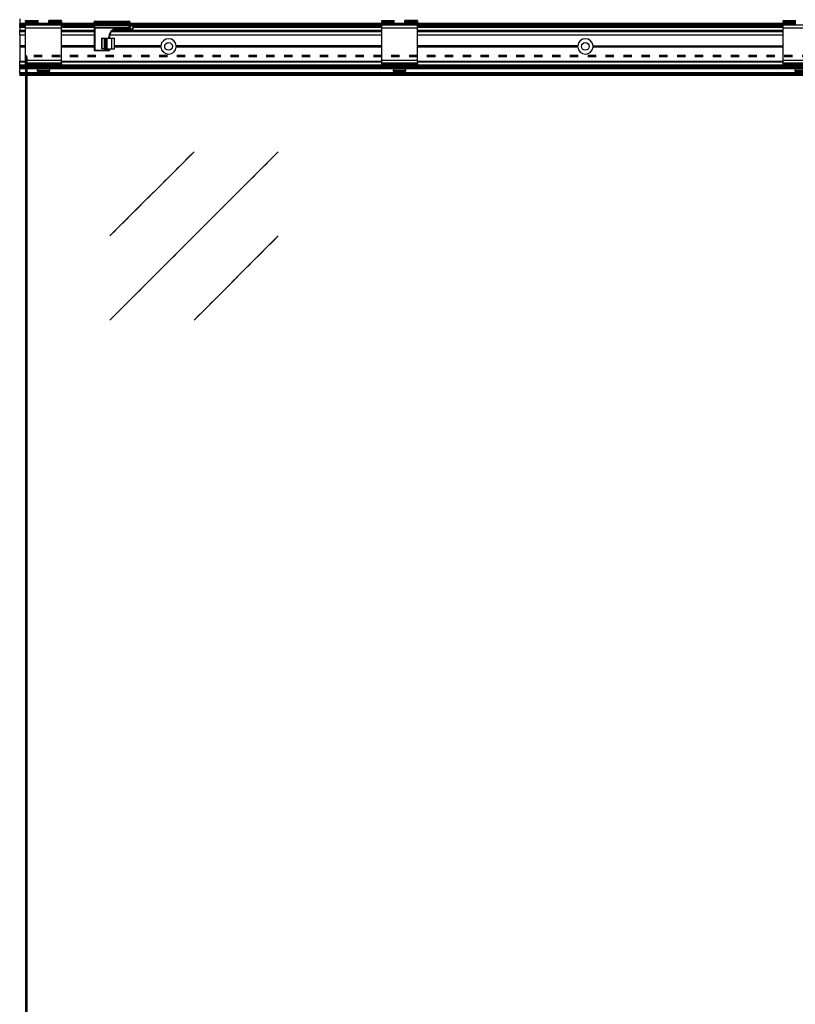
# Model space of a CAD drawing. Units: inches. Extents: x -5 to 579, y -6 to 404.
# Drawn here: x 40 to 73, y 306 to 348 of the extents above; entities that cross this region are included whole.
import ezdxf

# ---------------------------------------------------------------- set-up
doc = ezdxf.new("R2010")
doc.units = ezdxf.units.IN
doc.linetypes.add('DASHED', pattern=[15, 7, -8])

# ---------------------------------------------------------------- blocks, each defined once
blk = doc.blocks.new('10900-6-0850_Blendenhalter__30', base_point=(808.64, 6908.64))
at = {"color": 1, "linetype": 'Continuous'}
for p, q in [((808.64, 6951.34), (819.14, 6951.34)), ((808.64, 6950.84), (808.64, 6951.34)), ((808.64, 6950.84), (808.64, 6950.38)), ((808.64, 6950.02), (808.64, 6950.38)), ((808.64, 6950.02), (808.64, 6949.59)), ((808.64, 6949.44), (808.64, 6949.59)), ((808.64, 6949.44), (808.64, 6949.27)), ((808.64, 6949.44), (819.14, 6949.44)), ((808.64, 6948.79), (808.64, 6949.27)), ((808.64, 6948.79), (808.64, 6948.14)), ((808.64, 6947.64), (808.64, 6948.14)), ((838.64, 6947.64), (808.64, 6947.64)), ((808.64, 6944.95), (808.64, 6947.64)), ((819.14, 6950.84), (819.14, 6951.34)), ((819.14, 6950.38), (819.14, 6950.84)), ((819.14, 6950.02), (819.14, 6950.38)), ((819.14, 6949.59), (819.14, 6950.02)), ((819.14, 6949.44), (819.14, 6949.59)), ((819.14, 6949.27), (819.14, 6949.44)), ((819.14, 6948.79), (819.14, 6949.27)), ((819.14, 6948.14), (819.14, 6948.79)), ((819.14, 6948.14), (819.14, 6947.64)), ((828.14, 6950.84), (828.14, 6951.34)), ((838.64, 6951.34), (828.14, 6951.34)), ((828.14, 6950.38), (828.14, 6950.84)), ((828.14, 6950.02), (828.14, 6950.38)), ((828.14, 6949.59), (828.14, 6950.02)), ((828.14, 6949.44), (828.14, 6949.59)), ((828.14, 6949.27), (828.14, 6949.44)), ((838.64, 6949.44), (828.14, 6949.44)), ((828.14, 6948.79), (828.14, 6949.27)), ((828.14, 6948.14), (828.14, 6948.79)), ((828.14, 6948.14), (828.14, 6947.64)), ((838.64, 6950.84), (838.64, 6951.34)), ((838.64, 6950.84), (838.64, 6950.38)), ((838.64, 6950.02), (838.64, 6950.38)), ((838.64, 6950.02), (838.64, 6949.59)), ((838.64, 6949.44), (838.64, 6949.59)), ((838.64, 6949.44), (838.64, 6949.27)), ((838.64, 6948.79), (838.64, 6949.27)), ((838.64, 6948.79), (838.64, 6948.14)), ((838.64, 6947.64), (838.64, 6948.14)), ((838.64, 6944.95), (838.64, 6947.64)), ((808.64, 6917.9), (808.64, 6944.95)), ((838.64, 6917.9), (838.64, 6944.95)), ((808.64, 6915.6), (808.64, 6917.9)), ((808.64, 6915.6), (808.64, 6915.29)), ((838.64, 6915.6), (808.64, 6915.6)), ((808.64, 6914.8), (808.64, 6915.29)), ((808.64, 6914.8), (808.64, 6913.98)), ((808.64, 6913.82), (808.64, 6913.98)), ((808.64, 6913.98), (838.64, 6913.98)), ((808.64, 6913.22), (808.64, 6913.82)), ((808.64, 6912.33), (808.64, 6913.22)), ((838.64, 6915.6), (838.64, 6917.9)), ((838.64, 6915.6), (838.64, 6915.29)), ((838.64, 6914.8), (838.64, 6915.29)), ((838.64, 6914.8), (838.64, 6913.98)), ((838.64, 6913.82), (838.64, 6913.98)), ((838.64, 6913.22), (838.64, 6913.82)), ((838.64, 6912.33), (838.64, 6913.22)), ((808.64, 6911.94), (808.64, 6912.33)), ((838.64, 6911.94), (808.64, 6911.94)), ((818.64, 6911.45), (818.64, 6911.94)), ((818.64, 6911.45), (818.64, 6909.97)), ((818.64, 6909.64), (818.64, 6909.97)), ((828.64, 6909.64), (818.64, 6909.64)), ((818.64, 6909.34), (818.64, 6909.64)), ((818.64, 6908.94), (818.64, 6909.34)), ((818.64, 6908.64), (818.64, 6908.94)), ((828.64, 6908.64), (818.64, 6908.64)), ((828.64, 6911.45), (828.64, 6911.94)), ((828.64, 6911.45), (828.64, 6909.97)), ((828.64, 6909.64), (828.64, 6909.97)), ((828.64, 6909.34), (828.64, 6909.64)), ((828.64, 6909.34), (828.64, 6908.94)), ((828.64, 6908.64), (828.64, 6908.94)), ((838.64, 6911.94), (838.64, 6912.33))]:
    blk.add_line(p, q, dxfattribs=at)
at = {"color": 124, "linetype": 'Continuous'}
for p, q in [((808.64, 6950.84), (819.14, 6950.84)), ((808.64, 6950.38), (819.14, 6950.38)), ((808.64, 6950.02), (819.14, 6950.02)), ((808.64, 6949.59), (819.14, 6949.59)), ((808.64, 6949.27), (819.14, 6949.27)), ((808.64, 6948.79), (819.14, 6948.79)), ((808.64, 6948.14), (819.14, 6948.14)), ((838.64, 6950.84), (828.14, 6950.84)), ((838.64, 6950.38), (828.14, 6950.38)), ((838.64, 6950.02), (828.14, 6950.02)), ((838.64, 6949.59), (828.14, 6949.59)), ((838.64, 6949.27), (828.14, 6949.27)), ((838.64, 6948.79), (828.14, 6948.79)), ((838.64, 6948.14), (828.14, 6948.14)), ((838.64, 6944.95), (808.64, 6944.95)), ((838.64, 6917.9), (808.64, 6917.9)), ((838.64, 6915.29), (808.64, 6915.29)), ((838.64, 6914.8), (808.64, 6914.8)), ((808.64, 6913.98), (838.64, 6913.98)), ((838.64, 6913.82), (808.64, 6913.82)), ((838.64, 6913.22), (808.64, 6913.22)), ((838.64, 6912.33), (808.64, 6912.33)), ((818.64, 6911.45), (828.64, 6911.45)), ((818.64, 6909.97), (828.64, 6909.97)), ((828.64, 6909.34), (818.64, 6909.34)), ((828.64, 6908.94), (818.64, 6908.94))]:
    blk.add_line(p, q, dxfattribs=at)
blk = doc.blocks.new('10900-1-0101_Blendenhalter-Baugruppe__31', base_point=(808.64, 6908.64))
blk.add_blockref('10900-6-0850_Blendenhalter__30', (808.64, 6908.64))
blk = doc.blocks.new('10900-6-0850_Blendenhalter__32', base_point=(1107.64, 6908.64))
at = {"color": 1, "linetype": 'Continuous'}
for p, q in [((1107.64, 6951.34), (1118.14, 6951.34)), ((1107.64, 6950.84), (1107.64, 6951.34)), ((1107.64, 6950.84), (1107.64, 6950.38)), ((1107.64, 6950.02), (1107.64, 6950.38)), ((1107.64, 6950.02), (1107.64, 6949.59)), ((1107.64, 6949.44), (1107.64, 6949.59)), ((1107.64, 6949.44), (1107.64, 6949.27)), ((1107.64, 6949.44), (1118.14, 6949.44)), ((1107.64, 6948.79), (1107.64, 6949.27)), ((1107.64, 6948.79), (1107.64, 6948.14)), ((1107.64, 6947.64), (1107.64, 6948.14)), ((1137.64, 6947.64), (1107.64, 6947.64)), ((1107.64, 6944.95), (1107.64, 6947.64)), ((1118.14, 6950.84), (1118.14, 6951.34)), ((1118.14, 6950.38), (1118.14, 6950.84)), ((1118.14, 6950.02), (1118.14, 6950.38)), ((1118.14, 6949.59), (1118.14, 6950.02)), ((1118.14, 6949.44), (1118.14, 6949.59)), ((1118.14, 6949.27), (1118.14, 6949.44)), ((1118.14, 6948.79), (1118.14, 6949.27)), ((1118.14, 6948.14), (1118.14, 6948.79)), ((1118.14, 6948.14), (1118.14, 6947.64)), ((1127.14, 6950.84), (1127.14, 6951.34)), ((1137.64, 6951.34), (1127.14, 6951.34)), ((1127.14, 6950.38), (1127.14, 6950.84)), ((1127.14, 6950.02), (1127.14, 6950.38)), ((1127.14, 6949.59), (1127.14, 6950.02)), ((1127.14, 6949.44), (1127.14, 6949.59)), ((1127.14, 6949.27), (1127.14, 6949.44)), ((1137.64, 6949.44), (1127.14, 6949.44)), ((1127.14, 6948.79), (1127.14, 6949.27)), ((1127.14, 6948.14), (1127.14, 6948.79)), ((1127.14, 6948.14), (1127.14, 6947.64)), ((1137.64, 6950.84), (1137.64, 6951.34)), ((1137.64, 6950.84), (1137.64, 6950.38)), ((1137.64, 6950.02), (1137.64, 6950.38)), ((1137.64, 6950.02), (1137.64, 6949.59)), ((1137.64, 6949.44), (1137.64, 6949.59)), ((1137.64, 6949.44), (1137.64, 6949.27)), ((1137.64, 6948.79), (1137.64, 6949.27)), ((1137.64, 6948.79), (1137.64, 6948.14)), ((1137.64, 6947.64), (1137.64, 6948.14)), ((1137.64, 6944.95), (1137.64, 6947.64)), ((1107.64, 6917.9), (1107.64, 6944.95)), ((1137.64, 6917.9), (1137.64, 6944.95)), ((1107.64, 6915.6), (1107.64, 6917.9)), ((1107.64, 6915.6), (1107.64, 6915.29)), ((1137.64, 6915.6), (1107.64, 6915.6)), ((1107.64, 6914.8), (1107.64, 6915.29)), ((1107.64, 6914.8), (1107.64, 6913.98)), ((1107.64, 6913.82), (1107.64, 6913.98)), ((1107.64, 6913.98), (1137.64, 6913.98)), ((1107.64, 6913.22), (1107.64, 6913.82)), ((1107.64, 6912.33), (1107.64, 6913.22)), ((1137.64, 6915.6), (1137.64, 6917.9)), ((1137.64, 6915.6), (1137.64, 6915.29)), ((1137.64, 6914.8), (1137.64, 6915.29)), ((1137.64, 6914.8), (1137.64, 6913.98)), ((1137.64, 6913.82), (1137.64, 6913.98)), ((1137.64, 6913.22), (1137.64, 6913.82)), ((1137.64, 6912.33), (1137.64, 6913.22)), ((1107.64, 6911.94), (1107.64, 6912.33)), ((1137.64, 6911.94), (1107.64, 6911.94)), ((1117.64, 6911.45), (1117.64, 6911.94)), ((1117.64, 6911.45), (1117.64, 6909.97)), ((1117.64, 6909.64), (1117.64, 6909.97)), ((1127.64, 6909.64), (1117.64, 6909.64)), ((1117.64, 6909.34), (1117.64, 6909.64)), ((1117.64, 6908.94), (1117.64, 6909.34)), ((1117.64, 6908.64), (1117.64, 6908.94)), ((1127.64, 6908.64), (1117.64, 6908.64)), ((1127.64, 6911.45), (1127.64, 6911.94)), ((1127.64, 6911.45), (1127.64, 6909.97)), ((1127.64, 6909.64), (1127.64, 6909.97)), ((1127.64, 6909.34), (1127.64, 6909.64)), ((1127.64, 6909.34), (1127.64, 6908.94)), ((1127.64, 6908.64), (1127.64, 6908.94)), ((1137.64, 6911.94), (1137.64, 6912.33))]:
    blk.add_line(p, q, dxfattribs=at)
at = {"color": 124, "linetype": 'Continuous'}
for p, q in [((1107.64, 6950.84), (1118.14, 6950.84)), ((1107.64, 6950.38), (1118.14, 6950.38)), ((1107.64, 6950.02), (1118.14, 6950.02)), ((1107.64, 6949.59), (1118.14, 6949.59)), ((1107.64, 6949.27), (1118.14, 6949.27)), ((1107.64, 6948.79), (1118.14, 6948.79)), ((1107.64, 6948.14), (1118.14, 6948.14)), ((1137.64, 6950.84), (1127.14, 6950.84)), ((1137.64, 6950.38), (1127.14, 6950.38)), ((1137.64, 6950.02), (1127.14, 6950.02)), ((1137.64, 6949.59), (1127.14, 6949.59)), ((1137.64, 6949.27), (1127.14, 6949.27)), ((1137.64, 6948.79), (1127.14, 6948.79)), ((1137.64, 6948.14), (1127.14, 6948.14)), ((1137.64, 6944.95), (1107.64, 6944.95)), ((1137.64, 6917.9), (1107.64, 6917.9)), ((1137.64, 6915.29), (1107.64, 6915.29)), ((1137.64, 6914.8), (1107.64, 6914.8)), ((1107.64, 6913.98), (1137.64, 6913.98)), ((1137.64, 6913.82), (1107.64, 6913.82)), ((1137.64, 6913.22), (1107.64, 6913.22)), ((1137.64, 6912.33), (1107.64, 6912.33)), ((1117.64, 6911.45), (1127.64, 6911.45)), ((1117.64, 6909.97), (1127.64, 6909.97)), ((1127.64, 6909.34), (1117.64, 6909.34)), ((1127.64, 6908.94), (1117.64, 6908.94))]:
    blk.add_line(p, q, dxfattribs=at)
blk = doc.blocks.new('10900-1-0101_Blendenhalter-Baugruppe_01__33', base_point=(1107.64, 6908.64))
blk.add_blockref('10900-6-0850_Blendenhalter__32', (1107.64, 6908.64))
blk = doc.blocks.new('10900-6-0850_Blendenhalter__34', base_point=(1444.64, 6908.64))
at = {"color": 1, "linetype": 'Continuous'}
for p, q in [((1444.64, 6951.34), (1455.14, 6951.34)), ((1444.64, 6950.84), (1444.64, 6951.34)), ((1444.64, 6950.84), (1444.64, 6950.38)), ((1444.64, 6950.02), (1444.64, 6950.38)), ((1444.64, 6950.02), (1444.64, 6949.59)), ((1444.64, 6949.44), (1444.64, 6949.59)), ((1444.64, 6949.44), (1444.64, 6949.27)), ((1444.64, 6949.44), (1455.14, 6949.44)), ((1444.64, 6948.79), (1444.64, 6949.27)), ((1444.64, 6948.79), (1444.64, 6948.14)), ((1444.64, 6947.64), (1444.64, 6948.14)), ((1474.64, 6947.64), (1444.64, 6947.64)), ((1444.64, 6944.95), (1444.64, 6947.64)), ((1455.14, 6950.84), (1455.14, 6951.34)), ((1455.14, 6950.38), (1455.14, 6950.84)), ((1455.14, 6950.02), (1455.14, 6950.38)), ((1455.14, 6949.59), (1455.14, 6950.02)), ((1455.14, 6949.44), (1455.14, 6949.59)), ((1455.14, 6949.27), (1455.14, 6949.44)), ((1455.14, 6948.79), (1455.14, 6949.27)), ((1455.14, 6948.14), (1455.14, 6948.79)), ((1455.14, 6948.14), (1455.14, 6947.64)), ((1464.14, 6950.84), (1464.14, 6951.34)), ((1474.64, 6951.34), (1464.14, 6951.34)), ((1464.14, 6950.38), (1464.14, 6950.84)), ((1464.14, 6950.02), (1464.14, 6950.38)), ((1464.14, 6949.59), (1464.14, 6950.02)), ((1464.14, 6949.44), (1464.14, 6949.59)), ((1464.14, 6949.27), (1464.14, 6949.44)), ((1474.64, 6949.44), (1464.14, 6949.44)), ((1464.14, 6948.79), (1464.14, 6949.27)), ((1464.14, 6948.14), (1464.14, 6948.79)), ((1464.14, 6948.14), (1464.14, 6947.64)), ((1474.64, 6950.84), (1474.64, 6951.34)), ((1474.64, 6950.84), (1474.64, 6950.38)), ((1474.64, 6950.02), (1474.64, 6950.38)), ((1474.64, 6950.02), (1474.64, 6949.59)), ((1474.64, 6949.44), (1474.64, 6949.59)), ((1474.64, 6949.44), (1474.64, 6949.27)), ((1474.64, 6948.79), (1474.64, 6949.27)), ((1474.64, 6948.79), (1474.64, 6948.14)), ((1474.64, 6947.64), (1474.64, 6948.14)), ((1474.64, 6944.95), (1474.64, 6947.64)), ((1444.64, 6917.9), (1444.64, 6944.95)), ((1474.64, 6917.9), (1474.64, 6944.95)), ((1444.64, 6915.6), (1444.64, 6917.9)), ((1444.64, 6915.6), (1444.64, 6915.29)), ((1474.64, 6915.6), (1444.64, 6915.6)), ((1444.64, 6914.8), (1444.64, 6915.29)), ((1444.64, 6914.8), (1444.64, 6913.98)), ((1444.64, 6913.82), (1444.64, 6913.98)), ((1444.64, 6913.98), (1474.64, 6913.98)), ((1444.64, 6913.22), (1444.64, 6913.82)), ((1444.64, 6912.33), (1444.64, 6913.22)), ((1474.64, 6915.6), (1474.64, 6917.9)), ((1474.64, 6915.6), (1474.64, 6915.29)), ((1474.64, 6914.8), (1474.64, 6915.29)), ((1474.64, 6914.8), (1474.64, 6913.98)), ((1474.64, 6913.82), (1474.64, 6913.98)), ((1474.64, 6913.22), (1474.64, 6913.82)), ((1474.64, 6912.33), (1474.64, 6913.22)), ((1444.64, 6911.94), (1444.64, 6912.33)), ((1474.64, 6911.94), (1444.64, 6911.94)), ((1454.64, 6911.45), (1454.64, 6911.94)), ((1454.64, 6911.45), (1454.64, 6909.97)), ((1454.64, 6909.64), (1454.64, 6909.97)), ((1464.64, 6909.64), (1454.64, 6909.64)), ((1454.64, 6909.34), (1454.64, 6909.64)), ((1454.64, 6908.94), (1454.64, 6909.34)), ((1454.64, 6908.64), (1454.64, 6908.94)), ((1464.64, 6908.64), (1454.64, 6908.64)), ((1464.64, 6911.45), (1464.64, 6911.94)), ((1464.64, 6911.45), (1464.64, 6909.97)), ((1464.64, 6909.64), (1464.64, 6909.97)), ((1464.64, 6909.34), (1464.64, 6909.64)), ((1464.64, 6909.34), (1464.64, 6908.94)), ((1464.64, 6908.64), (1464.64, 6908.94)), ((1474.64, 6911.94), (1474.64, 6912.33))]:
    blk.add_line(p, q, dxfattribs=at)
at = {"color": 124, "linetype": 'Continuous'}
for p, q in [((1444.64, 6950.84), (1455.14, 6950.84)), ((1444.64, 6950.38), (1455.14, 6950.38)), ((1444.64, 6950.02), (1455.14, 6950.02)), ((1444.64, 6949.59), (1455.14, 6949.59)), ((1444.64, 6949.27), (1455.14, 6949.27)), ((1444.64, 6948.79), (1455.14, 6948.79)), ((1444.64, 6948.14), (1455.14, 6948.14)), ((1474.64, 6950.84), (1464.14, 6950.84)), ((1474.64, 6950.38), (1464.14, 6950.38)), ((1474.64, 6950.02), (1464.14, 6950.02)), ((1474.64, 6949.59), (1464.14, 6949.59)), ((1474.64, 6949.27), (1464.14, 6949.27)), ((1474.64, 6948.79), (1464.14, 6948.79)), ((1474.64, 6948.14), (1464.14, 6948.14)), ((1474.64, 6944.95), (1444.64, 6944.95)), ((1474.64, 6917.9), (1444.64, 6917.9)), ((1474.64, 6915.29), (1444.64, 6915.29)), ((1474.64, 6914.8), (1444.64, 6914.8)), ((1444.64, 6913.98), (1474.64, 6913.98)), ((1474.64, 6913.82), (1444.64, 6913.82)), ((1474.64, 6913.22), (1444.64, 6913.22)), ((1474.64, 6912.33), (1444.64, 6912.33)), ((1454.64, 6911.45), (1464.64, 6911.45)), ((1454.64, 6909.97), (1464.64, 6909.97)), ((1464.64, 6909.34), (1454.64, 6909.34)), ((1464.64, 6908.94), (1454.64, 6908.94))]:
    blk.add_line(p, q, dxfattribs=at)
blk = doc.blocks.new('10900-1-0101_Blendenhalter-Baugruppe_02__35', base_point=(1444.64, 6908.64))
blk.add_blockref('10900-6-0850_Blendenhalter__34', (1444.64, 6908.64))
blk = doc.blocks.new('10900-2-0252_Daempfungselement-Anschlag-2__47', base_point=(872.64, 6927.64))
at = {"color": 1, "linetype": 'Continuous'}
for p, q in [((872.64, 6927.64), (872.64, 6936.64)), ((872.84, 6936.64), (872.64, 6936.64)), ((872.84, 6936.64), (874.92, 6936.64)), ((874.92, 6936.64), (875.52, 6936.64)), ((875.52, 6936.64), (875.9, 6936.64)), ((875.9, 6936.64), (876.84, 6936.64)), ((876.84, 6936.64), (881.14, 6936.64)), ((881.14, 6936.64), (883.14, 6936.64)), ((883.14, 6927.64), (883.14, 6936.64)), ((872.84, 6927.64), (872.64, 6927.64)), ((874.92, 6927.64), (872.84, 6927.64)), ((874.92, 6927.64), (875.52, 6927.64)), ((875.52, 6927.64), (875.9, 6927.64)), ((875.9, 6927.64), (876.84, 6927.64)), ((876.84, 6927.64), (881.14, 6927.64)), ((881.14, 6927.64), (883.14, 6927.64))]:
    blk.add_line(p, q, dxfattribs=at)
at = {"color": 124, "linetype": 'Continuous'}
for p, q in [((872.84, 6927.64), (872.84, 6936.64)), ((874.92, 6927.64), (874.92, 6936.64)), ((875.52, 6927.64), (875.52, 6936.64)), ((875.9, 6936.64), (875.9, 6927.64)), ((876.84, 6936.64), (876.84, 6927.64)), ((881.14, 6927.64), (881.14, 6936.64))]:
    blk.add_line(p, q, dxfattribs=at)
blk = doc.blocks.new('10900-6-0859_L_Anschlag-Links__48', base_point=(865.94, 6926.14))
at = {"color": 1, "linetype": 'Continuous'}
for p, q in [((865.94, 6947.52), (865.94, 6947.94)), ((865.94, 6947.14), (865.94, 6947.52)), ((866.14, 6947.14), (865.94, 6947.14)), ((866.15, 6950.39), (866.14, 6950.34)), ((866.14, 6950.34), (866.14, 6949.94)), ((866.14, 6950.32), (866.14, 6950.34)), ((866.14, 6949.92), (866.14, 6949.94)), ((866.14, 6949.94), (866.14, 6949.75)), ((866.14, 6949.94), (866.18, 6949.8)), ((866.14, 6948.79), (866.14, 6949.75)), ((866.14, 6948.79), (866.14, 6948.14)), ((866.14, 6947.66), (866.14, 6948.14)), ((866.14, 6947.68), (866.17, 6947.8)), ((866.14, 6947.66), (866.14, 6947.68)), ((866.14, 6947.64), (866.14, 6947.66)), ((866.14, 6947.64), (866.14, 6947.66)), ((866.14, 6946.89), (866.14, 6947.64)), ((866.14, 6946.14), (866.14, 6946.89)), ((866.14, 6946.14), (866.14, 6945.14)), ((866.14, 6946.14), (866.14, 6946.11)), ((866.18, 6949.8), (866.17, 6949.78)), ((866.17, 6949.78), (866.22, 6949.67)), ((866.17, 6947.8), (866.18, 6947.82)), ((866.18, 6947.82), (866.23, 6947.92)), ((866.22, 6949.67), (866.24, 6949.65)), ((866.23, 6947.92), (866.25, 6947.94)), ((866.24, 6949.65), (866.33, 6949.56)), ((866.25, 6947.94), (866.33, 6948.02)), ((866.33, 6949.56), (866.36, 6949.54)), ((866.33, 6948.02), (866.35, 6948.04)), ((866.35, 6948.04), (866.44, 6948.09)), ((866.36, 6949.54), (866.46, 6949.48)), ((866.44, 6948.09), (866.57, 6948.13)), ((866.46, 6949.48), (866.54, 6949.45)), ((866.54, 6949.45), (866.64, 6949.44)), ((866.57, 6948.13), (866.61, 6948.14)), ((866.61, 6948.14), (866.64, 6948.14)), ((866.64, 6950.84), (895.64, 6950.84)), ((895.64, 6949.44), (866.64, 6949.44)), ((895.64, 6948.14), (866.64, 6948.14)), ((895.64, 6945.64), (866.64, 6945.64)), ((895.64, 6949.44), (895.75, 6949.45)), ((895.8, 6948.11), (895.64, 6948.14)), ((895.73, 6945.65), (895.64, 6945.64)), ((895.78, 6945.66), (895.73, 6945.65)), ((895.75, 6949.45), (895.87, 6949.5)), ((895.78, 6945.66), (896.11, 6945.98)), ((895.83, 6945.68), (895.78, 6945.66)), ((895.83, 6948.1), (895.8, 6948.11)), ((896, 6947.99), (895.83, 6948.1)), ((895.92, 6945.72), (895.83, 6945.68)), ((895.87, 6949.5), (895.89, 6949.51)), ((895.89, 6949.51), (895.96, 6949.56)), ((896, 6945.79), (895.92, 6945.72)), ((896.04, 6949.63), (895.96, 6949.56)), ((896.11, 6947.82), (896, 6947.99)), ((896.06, 6945.87), (896, 6945.79)), ((896.06, 6949.68), (896.04, 6949.63)), ((896.09, 6949.72), (896.06, 6949.68)), ((896.11, 6945.98), (896.06, 6945.87)), ((896.11, 6949.77), (896.09, 6949.72)), ((896.14, 6949.94), (896.11, 6949.82)), ((896.11, 6949.82), (896.11, 6949.77)), ((896.14, 6947.64), (896.11, 6947.82)), ((896.12, 6946), (896.11, 6945.98)), ((896.11, 6945.98), (896.12, 6946)), ((896.14, 6949.75), (896.12, 6949.62)), ((896.12, 6946.96), (896.14, 6946.89)), ((896.14, 6946.14), (896.12, 6946)), ((896.13, 6949.85), (896.14, 6949.94)), ((896.14, 6946.12), (896.13, 6946.03)), ((896.14, 6950.34), (896.14, 6949.94)), ((896.14, 6949.94), (896.14, 6949.75)), ((896.14, 6949.94), (896.14, 6949.92)), ((896.14, 6948.79), (896.14, 6949.75)), ((896.14, 6948.79), (896.14, 6948.14)), ((896.14, 6947.76), (896.14, 6948.14)), ((896.14, 6947.64), (896.14, 6947.76)), ((896.14, 6946.89), (896.14, 6947.64)), ((896.14, 6946.14), (896.14, 6946.89)), ((896.14, 6946.14), (896.14, 6946.12)), ((896.14, 6946.12), (896.15, 6946.08)), ((898.64, 6946.94), (896.44, 6946.94)), ((898.84, 6946.94), (898.64, 6946.94)), ((899.14, 6946.64), (899.14, 6945.64)), ((866.14, 6945.14), (866.14, 6926.64)), ((878.95, 6938.26), (878.63, 6936.64)), ((878.74, 6937.19), (878.95, 6938.26)), ((879.14, 6938.95), (879.14, 6936.64)), ((879.76, 6940.72), (879.52, 6940.14)), ((881.26, 6942.76), (880.85, 6942.34)), ((897.14, 6943.64), (883.38, 6943.64)), ((878.63, 6936.64), (878.66, 6936.82)), ((878.66, 6936.82), (878.74, 6937.19)), ((866.64, 6926.14), (877.64, 6926.14)), ((877.64, 6926.14), (878.84, 6926.14)), ((877.64, 6926.14), (877.68, 6926.14)), ((877.78, 6926.16), (877.81, 6926.17)), ((877.9, 6926.21), (877.93, 6926.23)), ((878.01, 6926.3), (878.03, 6926.33)), ((878.14, 6927.64), (878.14, 6926.64)), ((878.14, 6926.57), (878.14, 6926.64)), ((878.84, 6926.14), (878.96, 6926.16)), ((878.96, 6926.16), (879.05, 6926.23)), ((878.96, 6926.16), (878.98, 6926.18)), ((878.98, 6926.18), (879.01, 6926.19)), ((879.01, 6926.19), (879.05, 6926.23)), ((879.05, 6926.23), (879.09, 6926.28)), ((879.09, 6926.28), (879.13, 6926.35)), ((879.14, 6926.44), (879.13, 6926.35)), ((879.13, 6926.35), (879.14, 6926.38)), ((879.14, 6927.64), (879.14, 6926.44)), ((879.14, 6926.38), (879.14, 6926.44))]:
    blk.add_line(p, q, dxfattribs=at)
at = {"color": 124, "linetype": 'Continuous'}
for p, q in [((866.14, 6947.52), (865.94, 6947.52)), ((866.64, 6948.79), (866.14, 6948.79)), ((866.64, 6948.14), (866.14, 6948.14)), ((866.64, 6950.84), (866.64, 6949.99)), ((866.64, 6949.99), (895.64, 6949.99)), ((866.64, 6949.99), (866.64, 6949.59)), ((895.64, 6949.59), (866.64, 6949.59)), ((866.64, 6949.44), (866.64, 6949.59)), ((866.64, 6949.44), (866.64, 6949.27)), ((866.64, 6949.27), (895.64, 6949.27)), ((866.64, 6948.79), (866.64, 6949.27)), ((866.64, 6948.79), (895.64, 6948.79)), ((866.64, 6948.79), (866.64, 6948.14)), ((866.64, 6947.14), (866.64, 6948.14)), ((895.64, 6947.14), (866.64, 6947.14)), ((866.64, 6945.64), (866.64, 6947.14)), ((866.64, 6945.64), (866.64, 6945.14)), ((895.64, 6950.84), (895.64, 6949.99)), ((895.64, 6949.99), (895.64, 6949.59)), ((895.64, 6949.59), (895.64, 6949.44)), ((895.71, 6949.59), (895.64, 6949.59)), ((895.72, 6949.46), (895.64, 6949.44)), ((895.64, 6949.44), (895.64, 6949.27)), ((895.78, 6949.29), (895.64, 6949.27)), ((895.64, 6948.79), (895.64, 6949.27)), ((895.64, 6948.79), (895.64, 6948.14)), ((895.64, 6948.79), (896.14, 6948.79)), ((895.64, 6947.14), (895.64, 6948.14)), ((895.64, 6948.14), (896.14, 6948.14)), ((895.64, 6947.14), (895.73, 6947.14)), ((895.64, 6945.64), (895.64, 6947.14)), ((895.73, 6945.65), (895.64, 6945.64)), ((895.64, 6945.64), (895.68, 6945.59)), ((895.74, 6949.59), (895.71, 6949.59)), ((895.78, 6949.48), (895.72, 6949.46)), ((895.73, 6947.14), (895.78, 6947.13)), ((895.78, 6945.66), (895.73, 6945.65)), ((895.92, 6949.65), (895.74, 6949.59)), ((895.84, 6949.5), (895.78, 6949.48)), ((895.83, 6949.31), (895.78, 6949.29)), ((895.78, 6947.13), (895.83, 6947.12)), ((895.83, 6945.68), (895.78, 6945.66)), ((895.92, 6949.35), (895.83, 6949.31)), ((895.83, 6947.12), (895.92, 6947.1)), ((895.92, 6945.72), (895.83, 6945.68)), ((895.91, 6949.53), (895.84, 6949.5)), ((895.91, 6949.53), (895.94, 6949.57)), ((895.91, 6949.53), (895.94, 6949.54)), ((895.96, 6949.67), (895.92, 6949.65)), ((896, 6949.41), (895.92, 6949.35)), ((895.92, 6947.1), (896, 6947.07)), ((896, 6945.79), (895.92, 6945.72)), ((895.94, 6949.57), (895.96, 6949.6)), ((895.94, 6949.54), (895.96, 6949.56)), ((896, 6949.69), (895.96, 6949.67)), ((895.96, 6949.6), (895.98, 6949.64)), ((895.98, 6949.64), (896, 6949.69)), ((896.06, 6949.74), (896, 6949.69)), ((896.06, 6949.49), (896, 6949.41)), ((896, 6947.07), (896.06, 6947.03)), ((896.06, 6945.87), (896, 6945.79)), ((896.11, 6949.82), (896.06, 6949.74)), ((896.11, 6949.58), (896.06, 6949.49)), ((896.06, 6947.03), (896.11, 6946.98)), ((896.11, 6945.94), (896.06, 6945.87)), ((896.13, 6949.85), (896.11, 6949.82)), ((896.12, 6949.62), (896.11, 6949.58)), ((896.11, 6946.98), (896.12, 6946.96)), ((896.12, 6946), (896.11, 6945.94)), ((896.13, 6946.03), (896.12, 6946)), ((896.14, 6949.92), (896.13, 6949.88)), ((896.13, 6949.88), (896.13, 6949.85)), ((896.44, 6946.64), (896.14, 6946.64)), ((896.15, 6946.08), (896.19, 6945.92)), ((896.19, 6945.92), (896.2, 6945.88)), ((896.2, 6945.88), (896.35, 6945.42)), ((896.44, 6946.94), (896.44, 6946.64)), ((896.44, 6945.14), (896.44, 6946.64)), ((898.64, 6946.64), (896.44, 6946.64)), ((898.64, 6946.94), (898.64, 6946.64)), ((898.64, 6946.64), (898.64, 6945.64)), ((899.14, 6946.64), (898.64, 6946.64)), ((899.14, 6945.64), (898.64, 6945.64)), ((866.64, 6945.14), (866.14, 6945.14)), ((896.44, 6945.14), (866.64, 6945.14)), ((866.64, 6945.14), (866.64, 6926.64)), ((878.46, 6938.36), (878.12, 6936.64)), ((878.95, 6938.26), (878.46, 6938.36)), ((878.94, 6938.22), (878.94, 6936.64)), ((879.3, 6940.91), (879.06, 6940.33)), ((879.52, 6940.14), (879.06, 6940.33)), ((879.76, 6940.72), (879.3, 6940.91)), ((880.91, 6943.12), (880.49, 6942.7)), ((880.85, 6942.34), (880.49, 6942.7)), ((881.26, 6942.76), (880.91, 6943.12)), ((883.38, 6944.14), (883.38, 6943.64)), ((897.14, 6944.14), (883.38, 6944.14)), ((895.68, 6945.59), (895.74, 6945.55)), ((895.74, 6945.55), (895.77, 6945.53)), ((895.77, 6945.53), (895.89, 6945.45)), ((895.89, 6945.45), (896.09, 6945.34)), ((896.09, 6945.34), (896.44, 6945.14)), ((896.35, 6945.42), (896.44, 6945.14)), ((897.14, 6943.64), (897.14, 6944.14)), ((866.64, 6926.64), (866.14, 6926.64)), ((866.64, 6926.64), (877.64, 6926.64)), ((866.64, 6926.64), (866.64, 6926.14)), ((877.64, 6927.64), (877.64, 6926.64)), ((878.14, 6926.64), (877.64, 6926.64)), ((877.64, 6926.64), (877.64, 6926.14)), ((878.1, 6926.44), (878.94, 6926.44)), ((878.89, 6926.23), (878.84, 6926.14)), ((878.92, 6926.33), (878.89, 6926.23)), ((878.93, 6926.23), (878.89, 6926.23)), ((878.94, 6926.44), (878.92, 6926.35)), ((878.92, 6926.35), (878.92, 6926.33)), ((878.97, 6926.24), (878.93, 6926.23)), ((878.94, 6927.64), (878.94, 6926.44)), ((879.08, 6926.44), (878.94, 6926.44)), ((879, 6926.26), (878.97, 6926.24)), ((879.04, 6926.27), (879, 6926.26)), ((879.04, 6926.27), (879.06, 6926.31)), ((879.04, 6926.27), (879.05, 6926.23)), ((879.06, 6926.31), (879.07, 6926.35)), ((879.07, 6926.35), (879.08, 6926.37)), ((879.08, 6926.42), (879.08, 6926.44)), ((879.14, 6926.44), (879.08, 6926.44)), ((879.08, 6926.39), (879.08, 6926.42)), ((879.08, 6926.37), (879.08, 6926.39))]:
    blk.add_line(p, q, dxfattribs=at)
at = {"color": 1, "linetype": 'Continuous'}
for centre, radius, start, end in [((866.64, 6946.14), 0.5, 183.90841, 269.99657), ((866.64, 6950.34), 0.499, 90.08648, 174.591), ((895.64, 6950.34), 0.5, 0, 90), ((896.44, 6947.24), 0.3, 180, 270), ((897.14, 6945.64), 2, 270, 0), ((898.84, 6946.64), 0.3, 0, 90), ((888.76, 6936.31), 10, 157.5, 168.75), ((888.76, 6936.31), 10, 157.50085, 167.1436), ((884.38, 6938.81), 5, 135, 157.5), ((884.38, 6938.81), 5, 141.43276, 154.28895), ((883.38, 6940.64), 3, 90, 135), ((883.38, 6940.64), 3, 90, 135), ((897.14, 6945.64), 2, 275.81339, 282.00392), ((897.14, 6945.64), 2, 287.41943, 293.99934), ((897.14, 6945.64), 2, 299.03118, 322.25715), ((897.14, 6945.64), 2, 345.49121, 354.00861), ((866.64, 6926.64), 0.5, 180, 270), ((877.64, 6926.64), 0.5, 270, 0), ((877.64, 6926.64), 0.5, 273.93385, 285.66585), ((877.64, 6926.64), 0.5, 289.56733, 301.29757), ((877.64, 6926.64), 0.5, 305.18537, 316.92925), ((877.64, 6926.64), 0.5, 320.83651, 332.57977), ((877.64, 6926.64), 0.5, 336.55068, 348.28833)]:
    blk.add_arc(centre, radius, start, end, dxfattribs=at)
at = {"color": 124, "linetype": 'Continuous'}
for centre, radius, start, end in [((897.14, 6945.64), 1.5, 270, 0), ((888.76, 6936.31), 10.5, 157.5, 168.75), ((884.38, 6938.81), 5.5, 135, 157.5), ((883.38, 6940.64), 3.5, 90, 135)]:
    blk.add_arc(centre, radius, start, end, dxfattribs=at)
for points in [[(866.14, 6950.32), (866.17, 6950.23), (866.22, 6950.15), (866.3, 6950.08), (866.4, 6950.03), (866.52, 6950), (866.64, 6949.99)], [(866.14, 6949.92), (866.17, 6949.83), (866.22, 6949.75), (866.3, 6949.68), (866.4, 6949.63), (866.52, 6949.6), (866.64, 6949.59)], [(866.14, 6949.73), (866.17, 6949.6), (866.22, 6949.49), (866.3, 6949.4), (866.4, 6949.33), (866.52, 6949.29), (866.64, 6949.27)], [(866.64, 6947.14), (866.52, 6947.13), (866.4, 6947.11), (866.3, 6947.07), (866.22, 6947.03), (866.17, 6946.97), (866.14, 6946.89)], [(895.64, 6949.99), (895.77, 6950), (895.88, 6950.03), (895.98, 6950.08), (896.06, 6950.15), (896.12, 6950.23), (896.14, 6950.32)]]:
    blk.add_spline(points, degree=3, dxfattribs=at)
at = {"color": 1, "linetype": 'Continuous'}
for points in [[(866.14, 6949.75), (866.14, 6949.74), (866.14, 6949.73)], [(866.18, 6949.8), (866.17, 6949.8), (866.17, 6949.78)], [(896.14, 6950.32), (896.14, 6950.32), (896.14, 6950.34)]]:
    blk.add_spline(points, degree=3, dxfattribs=at)
blk = doc.blocks.new('10900-1-0110_Anschlag-Baugruppe-Links__49', base_point=(865.94, 6926.14))
for name, p in [('10900-6-0859_L_Anschlag-Links__48', (865.94, 6926.14)), ('10900-2-0252_Daempfungselement-Anschlag-2__47', (872.64, 6927.64))]:
    blk.add_blockref(name, p)
blk = doc.blocks.new('10900-EP-01_20_Laufschiene-1-Fluegel__50', base_point=(803.64, 6905.44))
at = {"color": 1, "linetype": 'Continuous'}
for p, q in [((803.64, 6952.94), (803.64, 6948.94)), ((803.64, 6947.94), (803.64, 6948.94)), ((808.64, 6947.94), (803.64, 6947.94)), ((803.64, 6947.44), (803.64, 6947.94)), ((808.64, 6947.44), (803.64, 6947.44)), ((803.64, 6947.44), (803.64, 6947.39)), ((803.64, 6947.39), (803.64, 6947.06)), ((803.64, 6946.87), (803.64, 6947.06)), ((803.64, 6945.82), (803.64, 6946.87)), ((803.64, 6945.82), (803.64, 6943.45)), ((828.14, 6947.94), (819.14, 6947.94)), ((866.14, 6947.94), (838.64, 6947.94)), ((865.94, 6947.44), (838.64, 6947.44)), ((1107.64, 6947.94), (896.14, 6947.94)), ((1107.64, 6947.44), (896.14, 6947.44)), ((1127.14, 6947.94), (1118.14, 6947.94)), ((1444.64, 6947.94), (1137.64, 6947.94)), ((1444.64, 6947.44), (1137.64, 6947.44)), ((803.64, 6942.22), (803.64, 6943.45)), ((803.64, 6939.44), (803.64, 6942.22)), ((803.64, 6939.44), (808.64, 6939.44)), ((803.64, 6939.44), (803.64, 6930.29)), ((838.64, 6939.44), (866.14, 6939.44)), ((879.3, 6939.44), (1107.64, 6939.44)), ((1137.64, 6939.44), (1444.64, 6939.44)), ((808.64, 6930.29), (803.64, 6930.29)), ((803.64, 6930.29), (803.64, 6929.69)), ((808.64, 6929.69), (803.64, 6929.69)), ((803.64, 6929.69), (803.64, 6929.09)), ((866.14, 6930.29), (838.64, 6930.29)), ((866.14, 6929.69), (838.64, 6929.69)), ((922.17, 6930.29), (883.14, 6930.29)), ((922.49, 6929.69), (883.14, 6929.69)), ((922.25, 6930.13), (922.17, 6930.29)), ((922.17, 6929.09), (922.41, 6929.55)), ((922.49, 6929.69), (922.25, 6930.13)), ((922.41, 6929.55), (922.49, 6929.69)), ((935.03, 6930.13), (934.8, 6929.69)), ((1107.64, 6929.69), (934.8, 6929.69)), ((934.8, 6929.69), (934.88, 6929.55)), ((934.88, 6929.55), (935.11, 6929.09)), ((935.11, 6930.29), (935.03, 6930.13)), ((1107.64, 6930.29), (935.11, 6930.29)), ((1272.17, 6930.29), (1137.64, 6930.29)), ((1272.49, 6929.69), (1137.64, 6929.69)), ((1272.25, 6930.13), (1272.17, 6930.29)), ((1272.17, 6929.09), (1272.41, 6929.55)), ((1272.49, 6929.69), (1272.25, 6930.13)), ((1272.41, 6929.55), (1272.49, 6929.69)), ((1285.03, 6930.13), (1284.8, 6929.69)), ((1444.64, 6929.69), (1284.8, 6929.69)), ((1284.8, 6929.69), (1284.88, 6929.55)), ((1284.88, 6929.55), (1285.11, 6929.09)), ((1285.11, 6930.29), (1285.03, 6930.13)), ((1285.11, 6930.29), (1444.64, 6930.29)), ((803.64, 6929.09), (803.64, 6917.23)), ((808.64, 6929.09), (803.64, 6929.09)), ((866.14, 6929.09), (838.64, 6929.09)), ((922.17, 6929.09), (883.14, 6929.09)), ((1107.64, 6929.09), (935.11, 6929.09)), ((1272.17, 6929.09), (1137.64, 6929.09)), ((1444.64, 6929.09), (1285.11, 6929.09)), ((803.64, 6916.65), (803.64, 6917.23)), ((803.64, 6914.24), (803.64, 6916.65)), ((803.64, 6913.67), (803.64, 6914.24)), ((803.64, 6913.06), (803.64, 6913.67)), ((803.64, 6912.09), (803.64, 6913.06)), ((803.64, 6912.09), (803.64, 6911.55)), ((803.64, 6911.55), (803.64, 6911.25)), ((818.64, 6911.55), (803.64, 6911.55)), ((803.64, 6907.44), (803.64, 6911.25)), ((803.64, 6907.44), (803.64, 6906.94)), ((1563.64, 6906.94), (803.64, 6906.94)), ((803.64, 6906.64), (803.64, 6906.94)), ((803.64, 6906.64), (803.64, 6905.74)), ((803.64, 6905.44), (803.64, 6905.74)), ((803.64, 6905.44), (1563.64, 6905.44)), ((1117.64, 6911.55), (828.64, 6911.55)), ((1454.64, 6911.55), (1127.64, 6911.55))]:
    blk.add_line(p, q, dxfattribs=at)
at = {"color": 124, "linetype": 'Continuous'}
for p, q in [((808.64, 6948.94), (803.64, 6948.94)), ((803.64, 6947.06), (808.64, 6947.06)), ((803.64, 6946.87), (808.64, 6946.87)), ((803.64, 6945.82), (808.64, 6945.82)), ((828.14, 6948.94), (819.14, 6948.94)), ((866.14, 6948.94), (838.64, 6948.94)), ((838.64, 6947.06), (866.14, 6947.06)), ((838.64, 6946.87), (866.14, 6946.87)), ((838.64, 6945.82), (866.14, 6945.82)), ((1107.64, 6948.94), (896.14, 6948.94)), ((896.21, 6947.06), (1107.64, 6947.06)), ((899.04, 6946.87), (1107.64, 6946.87)), ((899.14, 6945.82), (1107.64, 6945.82)), ((1127.14, 6948.94), (1118.14, 6948.94)), ((1444.64, 6948.94), (1137.64, 6948.94)), ((1137.64, 6947.06), (1444.64, 6947.06)), ((1137.64, 6946.87), (1444.64, 6946.87)), ((1137.64, 6945.82), (1444.64, 6945.82)), ((803.64, 6943.45), (808.64, 6943.45)), ((803.64, 6942.22), (808.64, 6942.22)), ((838.64, 6943.45), (866.14, 6943.45)), ((838.64, 6942.22), (866.14, 6942.22)), ((880.73, 6942.22), (1107.64, 6942.22)), ((882.39, 6943.45), (1107.64, 6943.45)), ((1137.64, 6943.45), (1444.64, 6943.45)), ((1137.64, 6942.22), (1444.64, 6942.22)), ((803.64, 6917.23), (808.64, 6917.23)), ((803.64, 6916.65), (808.64, 6916.65)), ((803.64, 6914.24), (808.64, 6914.24)), ((803.64, 6913.67), (808.64, 6913.67)), ((803.64, 6913.06), (808.64, 6913.06)), ((838.64, 6917.23), (1107.64, 6917.23)), ((838.64, 6916.65), (1107.64, 6916.65)), ((838.64, 6914.24), (1107.64, 6914.24)), ((838.64, 6913.67), (1107.64, 6913.67)), ((838.64, 6913.06), (1107.64, 6913.06)), ((1137.64, 6917.23), (1444.64, 6917.23)), ((1137.64, 6916.65), (1444.64, 6916.65)), ((1137.64, 6914.24), (1444.64, 6914.24)), ((1137.64, 6913.67), (1444.64, 6913.67)), ((1137.64, 6913.06), (1444.64, 6913.06)), ((803.64, 6912.09), (808.64, 6912.09)), ((803.64, 6911.25), (818.64, 6911.25)), ((1563.64, 6907.44), (803.64, 6907.44)), ((1563.64, 6906.64), (803.64, 6906.64)), ((803.64, 6905.74), (1563.64, 6905.74)), ((828.64, 6911.25), (1117.64, 6911.25)), ((838.64, 6912.09), (1107.64, 6912.09)), ((1127.64, 6911.25), (1454.64, 6911.25)), ((1137.64, 6912.09), (1444.64, 6912.09))]:
    blk.add_line(p, q, dxfattribs=at)
at = {"color": 1, "linetype": 'Continuous'}
for centre in [(928.64, 6929.69), (1278.64, 6929.69)]:
    blk.add_circle(centre, 3.25, dxfattribs=at)
for centre, start, end in [((928.64, 6929.69), 5.29638, 174.70362), ((1278.64, 6929.69), 5.29638, 174.70362), ((928.64, 6929.69), 185.29638, 354.70362), ((1278.64, 6929.69), 185.29638, 354.70362)]:
    blk.add_arc(centre, 6.5, start, end, dxfattribs=at)
blk = doc.blocks.new('10900-EP-01_41_Fluegel-Glas-Griffmuschel-10_00_1__54', base_point=(808.64, 4892.44))
at = {"color": 3, "linetype": 'DASHED'}
for p, q in [((809.14, 6921.44), (808.64, 6920.94)), ((809.14, 6921.44), (808.64, 6920.94)), ((808.64, 6920.94), (808.64, 6920.44)), ((808.64, 6920.94), (808.64, 4893.44)), ((809.64, 6921.94), (809.14, 6921.44)), ((809.64, 6921.94), (809.14, 6921.44)), ((809.64, 6920.94), (809.14, 6921.44)), ((809.64, 6920.94), (809.14, 6921.44)), ((1692.64, 6921.94), (809.64, 6921.94)), ((1692.64, 6921.94), (809.64, 6921.94)), ((809.64, 6920.94), (809.64, 6920.44)), ((1692.64, 6920.94), (809.64, 6920.94)), ((1692.64, 6920.94), (809.64, 6920.94)), ((809.64, 6920.94), (809.64, 4893.44)), ((808.64, 6920.44), (808.64, 6915.6)), ((808.64, 6915.6), (808.64, 6913.98)), ((808.64, 6913.98), (808.64, 6911.94)), ((809.64, 6920.44), (809.64, 6915.6)), ((809.64, 6915.6), (809.64, 6913.98)), ((809.64, 6913.98), (809.64, 6911.94)), ((808.64, 6911.94), (808.64, 6911.55)), ((808.64, 6911.55), (808.64, 6909.44)), ((808.64, 6909.44), (808.64, 6906.94)), ((808.64, 6906.94), (808.64, 6905.44)), ((809.64, 6911.94), (809.64, 6911.55)), ((809.64, 6911.55), (809.64, 6909.44)), ((809.64, 6909.44), (809.64, 6906.94)), ((809.64, 6906.94), (809.64, 6905.44)), ((879.35, 6770.52), (950.06, 6841.23)), ((879.35, 6699.81), (1020.77, 6841.23)), ((950.06, 6699.81), (1020.77, 6770.52))]:
    blk.add_line(p, q, dxfattribs=at)
at = {"color": 1, "linetype": 'Continuous'}
for p, q in [((808.64, 6905.44), (808.64, 4893.44)), ((809.64, 6905.44), (809.64, 4893.44))]:
    blk.add_line(p, q, dxfattribs=at)
at = {"color": 124, "linetype": 'Continuous'}
for p, q in [((1020.77, 6841.23), (879.35, 6699.81)), ((950.06, 6841.23), (879.35, 6770.52)), ((1020.77, 6770.52), (950.06, 6699.81))]:
    blk.add_line(p, q, dxfattribs=at)
blk = doc.blocks.new('10900-EP-01__55', base_point=(668.64, 4785.44))
for name, p in [('10900-EP-01_20_Laufschiene-1-Fluegel__50', (803.64, 6905.44)), ('10900-1-0101_Blendenhalter-Baugruppe__31', (808.64, 6908.64)), ('10900-1-0110_Anschlag-Baugruppe-Links__49', (865.94, 6926.14)), ('10900-1-0101_Blendenhalter-Baugruppe_01__33', (1107.64, 6908.64)), ('10900-1-0101_Blendenhalter-Baugruppe_02__35', (1444.64, 6908.64)), ('10900-EP-01_41_Fluegel-Glas-Griffmuschel-10_00_1__54', (808.64, 4892.44))]:
    blk.add_blockref(name, p)
blk = doc.blocks.new('002-01_Deckenbefestigung-1-Glasfluegel', base_point=(2453.642, 5932.942))
blk.add_blockref('10900-EP-01__55', (668.642, 4785.442))

msp = doc.modelspace()

# ---------------------------------------------------------------- block references
at = {"xscale": 0.05, "yscale": 0.05, "zscale": 0.05}
msp.add_blockref('002-01_Deckenbefestigung-1-Glasfluegel', (122.682, 296.647), dxfattribs=at)

doc.saveas('drawing.dxf')
